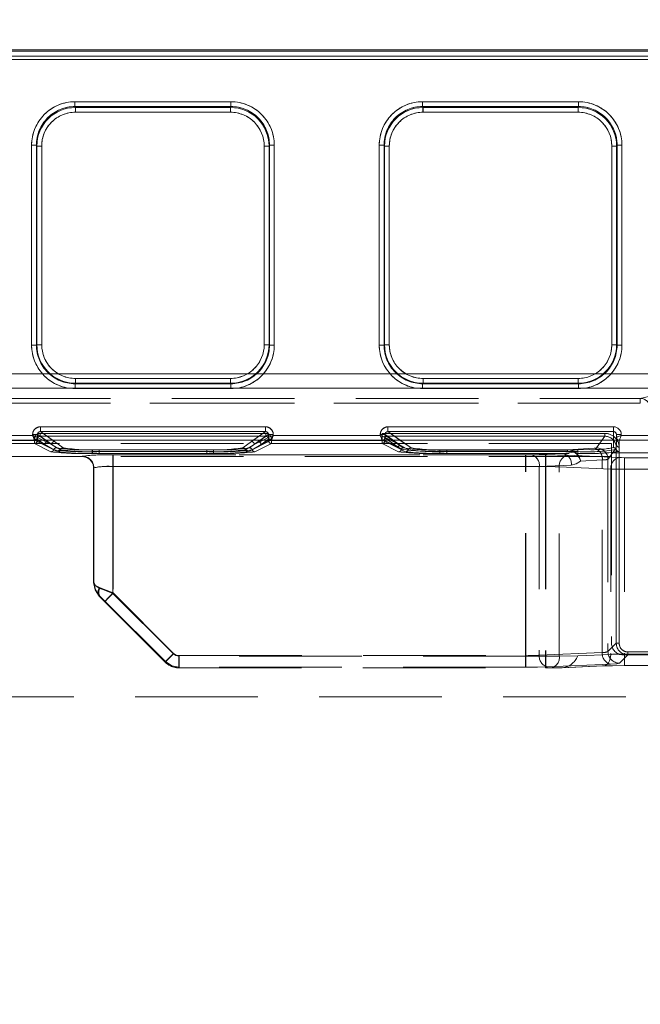
# Model space of a CAD drawing. Units: millimetres. Extents: x -33 to 507, y -3 to 297.
# Drawn here: x 156 to 162, y 243 to 253 of the extents above; entities that cross this region are included whole.
import ezdxf

# ---------------------------------------------------------------- set-up
doc = ezdxf.new("R2010")
doc.units = ezdxf.units.MM
doc.linetypes.add('HIDDEN', pattern=[1.905, 1.27, -0.635])
doc.layers.add('FORMAT', color=7, linetype='Continuous')
doc.styles.add('SLDTEXTSTYLE3', font='TXT', dxfattribs={"width": 0.75})
doc.dimstyles.new('SLDDIMSTYLE0', dxfattribs={"dimtxt": 3, "dimasz": 3, "dimexe": 0, "dimexo": 0.0625, "dimgap": 0.75, "dimtad": 2, "dimlfac": 10, "dimrnd": 1e-09, "dimzin": 12, "dimdsep": 46, "dimtxsty": 'SLDTEXTSTYLE3', "dimsah": 1, "dimcen": 0.09, "dimadec": 0, "dimazin": 3, "dimtfac": 1, "dimtofl": 0, "dimtmove": 0, "dimatfit": 3, "dimfxl": 0, "dimfrac": 2, "dimtolj": 1, "dimtzin": 12, "dimarcsym": 0})
doc.dimstyles.new('SLDDIMSTYLE1', dxfattribs={"dimtxt": 3, "dimasz": 3, "dimexe": 0, "dimexo": 0.0625, "dimgap": 0.75, "dimtad": 2, "dimlfac": 10, "dimrnd": 1e-09, "dimzin": 12, "dimdsep": 46, "dimtxsty": 'SLDTEXTSTYLE3', "dimsah": 1, "dimcen": 0.09, "dimadec": 0, "dimazin": 3, "dimtfac": 1, "dimtmove": 0, "dimatfit": 0, "dimfxl": 0, "dimfrac": 2, "dimtolj": 1, "dimtzin": 12, "dimarcsym": 0})

# ---------------------------------------------------------------- blocks, each defined once
blk = doc.blocks.new('_D')
at = {"layer": 'FORMAT'}
for p, q in [((153.404, 248.784), (153.404, 261.123)), ((253.404, 245.494), (253.404, 261.123)), ((153.404, 260.123), (253.404, 260.123))]:
    blk.add_line(p, q, dxfattribs=at)
for points in [[(153.404, 260.123), (156.404, 259.373), (156.404, 260.873)], [(253.404, 260.123), (250.404, 260.873), (250.404, 259.373)]]:
    blk.add_solid(points, dxfattribs=at)
at = {"layer": 'FORMAT', "insert": (198.764, 263.99, 0.01), "char_height": 3, "attachment_point": 1, "style": 'SLDTEXTSTYLE3'}
blk.add_mtext('1000', dxfattribs=at)
blk = doc.blocks.new('_D_1')
at = {"layer": 'FORMAT'}
for p, q in [((152.404, 219.325), (152.404, 261.123)), ((153.404, 248.784), (153.404, 261.123)), ((152.404, 260.123), (142.997, 260.123)), ((152.404, 260.123), (153.404, 260.123)), ((153.404, 260.123), (158.404, 260.123))]:
    blk.add_line(p, q, dxfattribs=at)
for points in [[(152.404, 260.123), (149.404, 260.873), (149.404, 259.373)], [(153.404, 260.123), (156.404, 259.373), (156.404, 260.873)]]:
    blk.add_solid(points, dxfattribs=at)
at = {"layer": 'FORMAT', "insert": (142.997, 263.99, 0.01), "char_height": 3, "attachment_point": 1, "style": 'SLDTEXTSTYLE3'}
blk.add_mtext('10', dxfattribs=at)

msp = doc.modelspace()

# ---------------------------------------------------------------- linework, layer by layer
at = {"color": 7, "linetype": 'Continuous', "lineweight": 15}
for p, q in [((153.4542, 252.8253), (203.3542, 252.8253)), ((153.4542, 252.8109), (203.3542, 252.8109)), ((203.3542, 252.7609), (153.4542, 252.7609)), ((156.2606, 252.2883), (157.8764, 252.2883)), ((156.2606, 252.2883), (156.2606, 252.2385)), ((156.2606, 252.2385), (157.8764, 252.2385)), ((156.2606, 252.2385), (156.2653, 252.229)), ((156.2653, 252.229), (157.8716, 252.229)), ((156.2653, 252.1792), (156.2653, 252.229)), ((157.8716, 252.229), (157.8764, 252.2385)), ((157.8716, 252.1792), (157.8716, 252.229)), ((157.8764, 252.2883), (157.8764, 252.2385)), ((159.8606, 252.2883), (161.4764, 252.2883)), ((159.8606, 252.2883), (159.8606, 252.2385)), ((159.8606, 252.2385), (161.4764, 252.2385)), ((159.8606, 252.2385), (159.8653, 252.229)), ((159.8653, 252.229), (161.4716, 252.229)), ((159.8653, 252.1792), (159.8653, 252.229)), ((161.4716, 252.229), (161.4764, 252.2385)), ((161.4716, 252.229), (161.4716, 252.1792)), ((161.4764, 252.2385), (161.4764, 252.2883)), ((157.8716, 252.1792), (156.2653, 252.1792)), ((161.4716, 252.1792), (159.8653, 252.1792)), ((155.8119, 249.7672), (155.8119, 251.8383)), ((155.8119, 251.8383), (155.8618, 251.8383)), ((155.8618, 249.7672), (155.8618, 251.8383)), ((155.8664, 251.8292), (155.8618, 251.8383)), ((155.8664, 249.7718), (155.8664, 251.8292)), ((155.9163, 251.8292), (155.8664, 251.8292)), ((155.9163, 251.8292), (155.9163, 249.7718)), ((158.2206, 249.7718), (158.2206, 251.8292)), ((158.2206, 251.8292), (158.2706, 251.8292)), ((158.2751, 251.8383), (158.2706, 251.8292)), ((158.2706, 251.8292), (158.2706, 249.7718)), ((158.2751, 251.8383), (158.2751, 249.7672)), ((158.3251, 251.8383), (158.2751, 251.8383)), ((158.3251, 251.8383), (158.3251, 249.7672)), ((159.4119, 249.7672), (159.4119, 251.8383)), ((159.4119, 251.8383), (159.4618, 251.8383)), ((159.4618, 249.7672), (159.4618, 251.8383)), ((159.4664, 251.8292), (159.4618, 251.8383)), ((159.4664, 249.7718), (159.4664, 251.8292)), ((159.5163, 251.8292), (159.4664, 251.8292)), ((159.5163, 251.8292), (159.5163, 249.7718)), ((161.8206, 249.7718), (161.8206, 251.8292)), ((161.8206, 251.8292), (161.8706, 251.8292)), ((161.8751, 251.8383), (161.8706, 251.8292)), ((161.8706, 251.8292), (161.8706, 249.7718)), ((161.8751, 251.8383), (161.8751, 249.7672)), ((161.9251, 251.8383), (161.8751, 251.8383)), ((161.9251, 251.8383), (161.9251, 249.7672)), ((155.8618, 249.7672), (155.8664, 249.7718)), ((155.9163, 249.7718), (155.8664, 249.7718)), ((158.2706, 249.7718), (158.2206, 249.7718)), ((158.2706, 249.7718), (158.2751, 249.7672)), ((159.4618, 249.7672), (159.4664, 249.7718)), ((159.5163, 249.7718), (159.4664, 249.7718)), ((161.8206, 249.7718), (161.8706, 249.7718)), ((161.8706, 249.7718), (161.8751, 249.7672)), ((155.8119, 249.7672), (155.8618, 249.7672)), ((158.2751, 249.7672), (158.3251, 249.7672)), ((159.4119, 249.7672), (159.4618, 249.7672)), ((161.9251, 249.7672), (161.8751, 249.7672)), ((156.266, 249.3722), (156.2614, 249.3676)), ((156.2614, 249.3177), (156.2614, 249.3676)), ((157.8755, 249.3676), (156.2614, 249.3676)), ((156.266, 249.4221), (156.266, 249.3722)), ((156.266, 249.4221), (157.8709, 249.4221)), ((157.8709, 249.3722), (156.266, 249.3722)), ((157.8709, 249.4221), (157.8709, 249.3722)), ((157.8755, 249.3676), (157.8709, 249.3722)), ((157.8755, 249.3177), (157.8755, 249.3676)), ((159.866, 249.3722), (159.8614, 249.3676)), ((159.8614, 249.3177), (159.8614, 249.3676)), ((161.4755, 249.3676), (159.8614, 249.3676)), ((159.866, 249.4221), (159.866, 249.3722)), ((159.866, 249.4221), (161.4709, 249.4221)), ((161.4709, 249.3722), (159.866, 249.3722)), ((161.4709, 249.4221), (161.4709, 249.3722)), ((161.4755, 249.3676), (161.4709, 249.3722)), ((161.4755, 249.3177), (161.4755, 249.3676)), ((157.8755, 249.3177), (156.2614, 249.3177)), ((161.4755, 249.3177), (159.8614, 249.3177)), ((155.9025, 248.9213), (158.2344, 248.9213)), ((155.9025, 248.9213), (155.9025, 248.8714)), ((155.9025, 248.8714), (158.2344, 248.8714)), ((158.2344, 248.9213), (158.2344, 248.8714)), ((159.5025, 248.9213), (161.8385, 248.9213)), ((159.5025, 248.9213), (159.5025, 248.8714)), ((159.5025, 248.8714), (161.8385, 248.8714)), ((161.8385, 248.9213), (161.8385, 248.8714)), ((253.4042, 248.7843), (153.4042, 248.7843)), ((153.4542, 248.8322), (155.8227, 248.8322)), ((155.8227, 248.8322), (155.8227, 248.8416)), ((155.8227, 248.8416), (155.8725, 248.8416)), ((155.8725, 248.8123), (155.8725, 248.8416)), ((155.8725, 248.8122), (155.8725, 248.8123)), ((158.2645, 248.8123), (158.2644, 248.8122)), ((158.2645, 248.8416), (158.2645, 248.8123)), ((158.3143, 248.8416), (158.2645, 248.8416)), ((158.3143, 248.8416), (158.3143, 248.8322)), ((158.3143, 248.8322), (159.4227, 248.8322)), ((159.4227, 248.8322), (159.4227, 248.8416)), ((159.4227, 248.8416), (159.4725, 248.8416)), ((159.4725, 248.8123), (159.4725, 248.8416)), ((159.4725, 248.8122), (159.4725, 248.8123)), ((161.9185, 248.8412), (161.8685, 248.8412)), ((161.8685, 248.8412), (161.8685, 248.8122)), ((161.8685, 248.8122), (161.8685, 248.8122)), ((161.8685, 248.8122), (161.8685, 248.7843)), ((161.9185, 248.8412), (161.9185, 248.8322)), ((161.9185, 248.8322), (162.7227, 248.8322))]:
    msp.add_line(p, q, dxfattribs=at)
at = {"color": 7, "linetype": 'HIDDEN', "lineweight": 0}
for p, q in [((203.3542, 252.8109), (153.4542, 252.8109)), ((153.4542, 252.7609), (203.3542, 252.7609)), ((203.3542, 252.7271), (153.4542, 252.7271)), ((153.4542, 252.7271), (203.3542, 252.7271)), ((156.2606, 252.2385), (156.2606, 252.2883)), ((157.8764, 252.2883), (156.2606, 252.2883)), ((156.2654, 252.229), (156.2606, 252.2385)), ((157.8764, 252.2385), (156.2606, 252.2385)), ((156.2654, 252.229), (156.2654, 252.1792)), ((156.2654, 252.229), (157.8716, 252.229)), ((157.8716, 252.229), (157.8764, 252.2385)), ((157.8716, 252.1792), (157.8716, 252.229)), ((157.8764, 252.2883), (157.8764, 252.2385)), ((159.8606, 252.2385), (159.8606, 252.2883)), ((161.4764, 252.2883), (159.8606, 252.2883)), ((159.8654, 252.229), (159.8606, 252.2385)), ((161.4764, 252.2385), (159.8606, 252.2385)), ((159.8654, 252.229), (159.8654, 252.1792)), ((159.8654, 252.229), (161.4716, 252.229)), ((161.4716, 252.229), (161.4764, 252.2385)), ((161.4716, 252.1792), (161.4716, 252.229)), ((161.4764, 252.2883), (161.4764, 252.2385)), ((156.2654, 252.1792), (157.8716, 252.1792)), ((159.8654, 252.1792), (161.4716, 252.1792)), ((155.8119, 251.8383), (155.8619, 251.8383)), ((155.8119, 251.8383), (155.8119, 249.7672)), ((155.8664, 251.8292), (155.8619, 251.8383)), ((155.8619, 251.8383), (155.8619, 249.7672)), ((155.9164, 251.8292), (155.8664, 251.8292)), ((155.8664, 249.7718), (155.8664, 251.8292)), ((155.9164, 249.7718), (155.9164, 251.8292)), ((158.2206, 251.8292), (158.2206, 249.7718)), ((158.2706, 251.8292), (158.2206, 251.8292)), ((158.2706, 251.8292), (158.2751, 251.8383)), ((158.2706, 251.8292), (158.2706, 249.7718)), ((158.2751, 249.7672), (158.2751, 251.8383)), ((158.2751, 251.8383), (158.3251, 251.8383)), ((158.3251, 249.7672), (158.3251, 251.8383)), ((159.4119, 251.8383), (159.4619, 251.8383)), ((159.4119, 251.8383), (159.4119, 249.7672)), ((159.4664, 251.8292), (159.4619, 251.8383)), ((159.4619, 251.8383), (159.4619, 249.7672)), ((159.5164, 251.8292), (159.4664, 251.8292)), ((159.4664, 249.7718), (159.4664, 251.8292)), ((159.5164, 249.7718), (159.5164, 251.8292)), ((161.8206, 251.8292), (161.8206, 249.7718)), ((161.8706, 251.8292), (161.8206, 251.8292)), ((161.8751, 251.8383), (161.8706, 251.8292)), ((161.8706, 251.8292), (161.8706, 249.7718)), ((161.8751, 249.7672), (161.8751, 251.8383)), ((161.8751, 251.8383), (161.9251, 251.8383)), ((161.9251, 249.7672), (161.9251, 251.8383)), ((155.8664, 249.7718), (155.8619, 249.7672)), ((155.8664, 249.7718), (155.9164, 249.7718)), ((158.2206, 249.7718), (158.2706, 249.7718)), ((158.2706, 249.7718), (158.2751, 249.7672)), ((159.4664, 249.7718), (159.4619, 249.7672)), ((159.4664, 249.7718), (159.5164, 249.7718)), ((161.8206, 249.7718), (161.8706, 249.7718)), ((161.8706, 249.7718), (161.8751, 249.7672)), ((155.8619, 249.7672), (155.8119, 249.7672)), ((158.3251, 249.7672), (158.2751, 249.7672)), ((159.4619, 249.7672), (159.4119, 249.7672)), ((161.9251, 249.7672), (161.8751, 249.7672)), ((153.4542, 249.4698), (203.3542, 249.4698)), ((203.3542, 249.4698), (153.4542, 249.4698)), ((156.266, 249.3722), (156.2615, 249.3676)), ((156.2615, 249.3676), (157.8755, 249.3676)), ((156.2615, 249.3177), (156.2615, 249.3676)), ((157.871, 249.4221), (156.266, 249.4221)), ((156.266, 249.4221), (156.266, 249.3722)), ((157.871, 249.3722), (156.266, 249.3722)), ((157.871, 249.3722), (157.871, 249.4221)), ((157.8755, 249.3676), (157.871, 249.3722)), ((157.8755, 249.3676), (157.8755, 249.3177)), ((159.866, 249.3722), (159.8615, 249.3676)), ((159.8615, 249.3676), (161.4755, 249.3676)), ((159.8615, 249.3177), (159.8615, 249.3676)), ((161.471, 249.4221), (159.866, 249.4221)), ((159.866, 249.4221), (159.866, 249.3722)), ((161.471, 249.3722), (159.866, 249.3722)), ((161.471, 249.3722), (161.471, 249.4221)), ((161.471, 249.3722), (161.4755, 249.3676)), ((161.4755, 249.3676), (161.4755, 249.3177)), ((203.3542, 249.3224), (153.4542, 249.3224)), ((153.4542, 249.3224), (203.3542, 249.3224)), ((156.2615, 249.3177), (157.8755, 249.3177)), ((159.8615, 249.3177), (161.4755, 249.3177)), ((153.4542, 249.2152), (162.1158, 249.2152)), ((153.4542, 249.2152), (162.1158, 249.2152)), ((162.1158, 249.1652), (153.4542, 249.1652)), ((153.4542, 249.1652), (162.1158, 249.1652)), ((162.1158, 249.2152), (162.2625, 249.2477)), ((162.1158, 249.2152), (162.1158, 249.1652)), ((155.9009, 248.8536), (158.2361, 248.8536)), ((155.9009, 248.8536), (155.9009, 248.8236)), ((155.9009, 248.8536), (155.9009, 248.8236)), ((158.2361, 248.8536), (155.9009, 248.8536)), ((155.9026, 248.8714), (155.9026, 248.9213)), ((158.2344, 248.9213), (155.9026, 248.9213)), ((156.049, 248.769), (155.9026, 248.8714)), ((158.2344, 248.8714), (155.9026, 248.8714)), ((158.2344, 248.8714), (158.088, 248.769)), ((158.2344, 248.9213), (158.2344, 248.8714)), ((158.2361, 248.8236), (158.2361, 248.8536)), ((158.2361, 248.8536), (158.2361, 248.8236)), ((159.441, 248.8536), (161.7475, 248.8536)), ((159.441, 248.7781), (159.441, 248.8536)), ((159.441, 248.8536), (159.441, 248.7781)), ((161.7474, 248.8536), (159.441, 248.8536)), ((159.5026, 248.8714), (159.5026, 248.9213)), ((161.8385, 248.9213), (159.5026, 248.9213)), ((159.7421, 248.7039), (159.5026, 248.8714)), ((161.8385, 248.8714), (159.5026, 248.8714)), ((161.7474, 248.8536), (161.7474, 248.8236)), ((161.7475, 248.8236), (161.7475, 248.8536)), ((161.8385, 248.9213), (161.8385, 248.8714)), ((161.8385, 248.8714), (161.8385, 248.7059)), ((155.8227, 248.8322), (153.4542, 248.8322)), ((153.4542, 248.7822), (155.8427, 248.7822)), ((153.4542, 248.7822), (155.8427, 248.7822)), ((153.4542, 248.7781), (155.841, 248.7781)), ((155.841, 248.7781), (153.4542, 248.7781)), ((155.8227, 248.8416), (155.8725, 248.8416)), ((155.8227, 248.8416), (155.8227, 248.8322)), ((155.841, 248.7781), (155.841, 248.7938)), ((155.8709, 248.7938), (155.841, 248.7938)), ((155.841, 248.7481), (155.841, 248.7781)), ((155.841, 248.7781), (155.8709, 248.7781)), ((155.841, 248.7781), (155.841, 248.7481)), ((155.8709, 248.7781), (155.841, 248.7781)), ((155.8426, 248.7824), (155.8541, 248.7851)), ((155.8514, 248.784), (155.8426, 248.7824)), ((155.8427, 248.7822), (155.8426, 248.7824)), ((155.8427, 248.7822), (156.0824, 248.6626)), ((155.8427, 248.7822), (156.0824, 248.6626)), ((155.8709, 248.7781), (155.8709, 248.7938)), ((155.8709, 248.7938), (155.9491, 248.7391)), ((155.8709, 248.7938), (155.9491, 248.7391)), ((155.8709, 248.7938), (155.8709, 248.7781)), ((155.9491, 248.7391), (155.8709, 248.7781)), ((155.8709, 248.7781), (155.9491, 248.7391)), ((155.8725, 248.8416), (156.0191, 248.7391)), ((155.8725, 248.8123), (155.8725, 248.8416)), ((155.8726, 248.8122), (155.8725, 248.8123)), ((155.8726, 248.8122), (156.0191, 248.7391)), ((155.9009, 248.8236), (158.2361, 248.8236)), ((155.979, 248.769), (155.9009, 248.8236)), ((155.979, 248.769), (155.9009, 248.8236)), ((158.2361, 248.8236), (155.9009, 248.8236)), ((156.0191, 248.7391), (155.9284, 248.7843)), ((155.9544, 248.7843), (156.0191, 248.7391)), ((156.0692, 248.7039), (155.979, 248.769)), ((156.0692, 248.7039), (155.979, 248.769)), ((156.049, 248.769), (156.0271, 248.7843)), ((156.1392, 248.7039), (156.049, 248.769)), ((156.1392, 248.7039), (156.049, 248.769)), ((158.088, 248.769), (157.9978, 248.7039)), ((158.088, 248.769), (157.9978, 248.7039)), ((158.0545, 248.6626), (158.2943, 248.7822)), ((158.0546, 248.6626), (158.2943, 248.7822)), ((158.158, 248.769), (158.0678, 248.7039)), ((158.158, 248.769), (158.0678, 248.7039)), ((158.1099, 248.7843), (158.088, 248.769)), ((158.1179, 248.7391), (158.2645, 248.8416)), ((158.1179, 248.7391), (158.2644, 248.8122)), ((158.1179, 248.7391), (158.1826, 248.7843)), ((158.2085, 248.7843), (158.1179, 248.7391)), ((158.2361, 248.8236), (158.158, 248.769)), ((158.2361, 248.8236), (158.158, 248.769)), ((158.1878, 248.7391), (158.2661, 248.7938)), ((158.1878, 248.7391), (158.2661, 248.7781)), ((158.1879, 248.7391), (158.2661, 248.7938)), ((158.2661, 248.7781), (158.1879, 248.7391)), ((158.2645, 248.8416), (158.3143, 248.8416)), ((158.2645, 248.8416), (158.2645, 248.8123)), ((158.2661, 248.7938), (158.2661, 248.7781)), ((158.296, 248.7938), (158.2661, 248.7938)), ((158.2661, 248.7781), (158.2661, 248.7938)), ((158.2661, 248.7781), (158.296, 248.7781)), ((158.296, 248.7781), (158.2661, 248.7781)), ((158.2868, 248.7838), (158.2944, 248.7824)), ((158.2944, 248.7824), (158.2943, 248.7822)), ((158.2943, 248.7822), (159.4427, 248.7822)), ((158.2943, 248.7822), (159.4427, 248.7822)), ((158.296, 248.7938), (158.296, 248.7781)), ((158.296, 248.7781), (159.441, 248.7781)), ((158.296, 248.7781), (158.296, 248.7481)), ((158.296, 248.7481), (158.296, 248.7781)), ((159.441, 248.7781), (158.296, 248.7781)), ((158.3143, 248.8322), (158.3143, 248.8416)), ((159.4227, 248.8322), (158.3143, 248.8322)), ((159.4227, 248.8416), (159.4227, 248.8322)), ((159.441, 248.7781), (159.4709, 248.7781)), ((159.441, 248.7481), (159.441, 248.7781)), ((159.441, 248.7781), (159.441, 248.7481)), ((159.4709, 248.7781), (159.441, 248.7781)), ((159.4426, 248.7824), (159.4509, 248.7843)), ((159.4427, 248.7822), (159.4426, 248.7824)), ((159.4427, 248.7822), (159.5892, 248.7091)), ((159.4427, 248.7822), (159.5892, 248.7091)), ((159.4709, 248.7781), (159.4709, 248.8057)), ((159.4709, 248.8057), (159.471, 248.8056)), ((159.4709, 248.8057), (159.471, 248.8056)), ((159.4709, 248.8057), (159.4709, 248.7781)), ((159.6089, 248.7092), (159.4709, 248.7781)), ((159.4709, 248.7781), (159.6089, 248.7092)), ((159.471, 248.8056), (159.6089, 248.7092)), ((159.471, 248.8056), (159.6089, 248.7092)), ((159.4725, 248.8416), (159.6191, 248.7391)), ((159.4725, 248.8123), (159.4725, 248.8416)), ((159.4726, 248.8122), (159.4725, 248.8123)), ((159.4726, 248.8122), (159.6191, 248.7391)), ((159.4889, 248.8236), (159.4888, 248.8237)), ((159.4889, 248.8236), (161.7475, 248.8236)), ((159.6268, 248.7272), (159.4889, 248.8236)), ((159.6268, 248.7272), (159.4889, 248.8236)), ((161.7474, 248.8236), (159.4889, 248.8236)), ((159.6191, 248.7391), (159.5284, 248.7843)), ((159.6191, 248.7391), (159.5544, 248.7843)), ((159.7421, 248.7039), (159.6271, 248.7843)), ((161.661, 248.7025), (161.7475, 248.8236)), ((161.7474, 248.8236), (161.661, 248.7025)), ((161.8385, 248.7843), (161.8385, 248.7059)), ((161.8685, 248.7399), (161.8685, 248.8412)), ((161.8685, 248.8412), (161.9185, 248.8412)), ((161.8685, 248.7843), (161.8685, 248.7399)), ((161.8985, 248.7822), (161.8862, 248.785)), ((161.8985, 248.7099), (161.8985, 248.7822)), ((161.8985, 248.7822), (161.8985, 248.7822)), ((161.8985, 248.7822), (162.7427, 248.7822)), ((161.8985, 248.7822), (162.7427, 248.7822)), ((161.8985, 248.7822), (161.8985, 248.7822)), ((161.8985, 248.7099), (161.8985, 248.7822)), ((161.9185, 248.8322), (161.9185, 248.8412)), ((162.7227, 248.8322), (161.9185, 248.8322)), ((161.8172, 248.7494), (153.4042, 248.7494)), ((155.841, 248.7481), (153.4542, 248.7481)), ((155.841, 248.7481), (153.4542, 248.7481)), ((156.0124, 248.6626), (155.841, 248.7481)), ((156.0124, 248.6626), (155.841, 248.7481)), ((156.0408, 248.6833), (155.9491, 248.7391)), ((155.9491, 248.7391), (156.0408, 248.6833)), ((156.0191, 248.7391), (156.1108, 248.6833)), ((156.1108, 248.6833), (156.0191, 248.7391)), ((156.4408, 248.6642), (156.4408, 248.683)), ((157.6961, 248.683), (156.4408, 248.683)), ((156.4408, 248.6642), (156.4408, 248.6455)), ((156.4408, 248.6642), (157.6961, 248.6642)), ((157.6961, 248.683), (156.4409, 248.683)), ((156.4409, 248.6642), (156.4409, 248.683)), ((156.4409, 248.6642), (156.4409, 248.6455)), ((157.6961, 248.6642), (156.4409, 248.6642)), ((157.6261, 248.683), (156.5108, 248.683)), ((156.5108, 248.6642), (156.5108, 248.683)), ((156.5108, 248.6642), (156.5108, 248.6455)), ((157.6261, 248.6642), (156.5108, 248.6642)), ((156.5109, 248.683), (156.5109, 248.6642)), ((157.6262, 248.683), (156.5109, 248.683)), ((156.5109, 248.6455), (156.5109, 248.6642)), ((156.5109, 248.6642), (157.6262, 248.6642)), ((157.6261, 248.6642), (157.6261, 248.683)), ((157.6261, 248.6642), (157.6261, 248.6455)), ((157.6262, 248.6642), (157.6262, 248.683)), ((157.6262, 248.6642), (157.6262, 248.6455)), ((157.6961, 248.683), (157.6961, 248.6642)), ((157.6961, 248.6642), (157.6961, 248.683)), ((157.6961, 248.6455), (157.6961, 248.6642)), ((157.6961, 248.6642), (157.6961, 248.6455)), ((158.0262, 248.6833), (158.1179, 248.7391)), ((158.1179, 248.7391), (158.0262, 248.6833)), ((158.1879, 248.7391), (158.0962, 248.6833)), ((158.0962, 248.6833), (158.1878, 248.7391)), ((158.296, 248.7481), (158.1245, 248.6626)), ((158.296, 248.7481), (158.1246, 248.6626)), ((159.441, 248.7481), (158.296, 248.7481)), ((159.441, 248.7481), (158.296, 248.7481)), ((159.6124, 248.6626), (159.441, 248.7481)), ((159.6124, 248.6626), (159.441, 248.7481)), ((159.5892, 248.7091), (159.6854, 248.6626)), ((159.5892, 248.7091), (159.6854, 248.6626)), ((159.642, 248.6884), (159.6089, 248.7092)), ((159.6089, 248.7092), (159.642, 248.6884)), ((159.7137, 248.6833), (159.6191, 248.7391)), ((159.7137, 248.6833), (159.6191, 248.7391)), ((159.6598, 248.7039), (159.6268, 248.7272)), ((159.6597, 248.7039), (159.6268, 248.7272)), ((160.0408, 248.6686), (160.0408, 248.6825)), ((161.3629, 248.6825), (160.0408, 248.6825)), ((160.0408, 248.6686), (160.0408, 248.6455)), ((160.0408, 248.6686), (161.3629, 248.6686)), ((161.3629, 248.6825), (160.0409, 248.6825)), ((160.0409, 248.6686), (160.0409, 248.6825)), ((160.0409, 248.6686), (160.0409, 248.6455)), ((161.3629, 248.6686), (160.0409, 248.6686)), ((160.1107, 248.6833), (160.1107, 248.6645)), ((161.4685, 248.6833), (160.1107, 248.6833)), ((161.4685, 248.6833), (160.1107, 248.6833)), ((160.1107, 248.6645), (160.1107, 248.6833)), ((160.1107, 248.6457), (160.1107, 248.6645)), ((160.1107, 248.6645), (161.4685, 248.6645)), ((160.1107, 248.6645), (160.1107, 248.6457)), ((161.4685, 248.6645), (160.1107, 248.6645)), ((161.4325, 248.6581), (161.3165, 248.6455)), ((161.4324, 248.6581), (161.3165, 248.6455)), ((161.6377, 248.6993), (161.3629, 248.6825)), ((161.6376, 248.6993), (161.3629, 248.6825)), ((161.3629, 248.6825), (161.3629, 248.6686)), ((161.3629, 248.6825), (161.3629, 248.6686)), ((161.5894, 248.6847), (161.4685, 248.6833)), ((161.4685, 248.6833), (161.4685, 248.6645)), ((161.4685, 248.6645), (161.4685, 248.6833)), ((161.4685, 248.6645), (161.4685, 248.6457)), ((161.4685, 248.6645), (161.4685, 248.6457)), ((161.8673, 248.7037), (161.7809, 248.5827)), ((161.7809, 248.5827), (161.8672, 248.7037)), ((161.8172, 248.6533), (161.8172, 248.7494)), ((166.3197, 248.6533), (161.8172, 248.6533)), ((161.8172, 248.6533), (161.8172, 246.6789)), ((161.8685, 248.7399), (161.867, 248.6851)), ((161.8672, 246.6789), (161.8672, 248.7037)), ((161.8673, 248.7037), (161.8673, 246.6789)), ((161.8956, 248.6642), (161.8985, 248.7099)), ((161.8957, 248.6642), (161.8985, 248.7099)), ((161.8972, 248.7037), (161.8972, 246.6789)), ((161.8972, 246.6789), (161.8972, 248.7037)), ((161.8172, 248.614), (153.4042, 248.614)), ((156.3342, 248.614), (155.1633, 248.614)), ((156.3342, 248.616), (156.3342, 248.614)), ((156.3342, 248.614), (156.3342, 248.616)), ((156.3343, 248.614), (156.3342, 248.614)), ((156.3343, 248.614), (156.3369, 248.6166)), ((156.3369, 248.6166), (156.3343, 248.614)), ((157.6961, 248.6455), (156.4408, 248.6455)), ((157.6961, 248.6455), (156.4409, 248.6455)), ((156.5108, 248.6455), (157.6261, 248.6455)), ((156.5109, 248.6455), (157.6262, 248.6455)), ((156.6542, 248.63), (156.6542, 248.5101)), ((161.1357, 248.63), (156.6542, 248.63)), ((161.1356, 248.63), (156.6542, 248.63)), ((156.6542, 248.63), (156.6542, 248.5101)), ((156.6566, 248.63), (160.9286, 248.63)), ((156.6566, 248.5101), (156.6566, 248.63)), ((156.6566, 248.63), (156.6566, 248.5101)), ((156.6566, 248.63), (160.9285, 248.63)), ((161.3165, 248.6455), (160.0408, 248.6455)), ((161.3165, 248.6455), (160.0409, 248.6455)), ((160.1107, 248.6457), (161.4685, 248.6457)), ((160.1107, 248.6457), (161.4685, 248.6457)), ((160.9285, 248.5101), (160.9285, 248.63)), ((160.9286, 248.63), (160.9286, 248.5101)), ((160.9851, 248.631), (161.3165, 248.6455)), ((160.9851, 248.631), (161.3165, 248.6455)), ((161.1356, 248.63), (161.1356, 248.5101)), ((161.1357, 248.5101), (161.1357, 248.63)), ((161.8948, 248.6026), (161.3619, 248.6259)), ((161.8947, 248.6026), (161.3619, 248.6259)), ((161.7225, 248.5795), (161.497, 248.5657)), ((161.7225, 248.5795), (161.4971, 248.5657)), ((161.7225, 246.5833), (161.7225, 248.5795)), ((161.7225, 246.5833), (161.7225, 248.5795)), ((161.7809, 248.5827), (161.7809, 246.5926)), ((161.7809, 248.5827), (161.7809, 246.5926)), ((161.9513, 248.6016), (161.9513, 248.4817)), ((162.2435, 248.6016), (161.9513, 248.6016)), ((162.2435, 248.6016), (161.9513, 248.6016)), ((161.9513, 248.4817), (161.9513, 248.6016)), ((156.4568, 248.4967), (156.4542, 248.4942)), ((156.4542, 248.4942), (156.4567, 248.4967)), ((156.4542, 248.4939), (156.4542, 248.4961)), ((156.4542, 248.4961), (156.4542, 247.3078)), ((156.4542, 248.4942), (156.4542, 248.4939)), ((156.4542, 248.4942), (156.4542, 248.4939)), ((156.4542, 247.3078), (156.4542, 248.4939)), ((156.4567, 247.3088), (156.4567, 248.4967)), ((156.4568, 248.4967), (156.4568, 247.3088)), ((156.6542, 248.5101), (156.6542, 247.1947)), ((156.6542, 248.5101), (161.1357, 248.5101)), ((161.1356, 248.5101), (156.6542, 248.5101)), ((156.6542, 247.1947), (156.6542, 248.5101)), ((160.9286, 248.5101), (156.6566, 248.5101)), ((156.6566, 248.5101), (156.6566, 247.2005)), ((156.6566, 248.5101), (156.6566, 247.2005)), ((156.6566, 248.5101), (160.9285, 248.5101)), ((160.9285, 246.5508), (160.9285, 248.5101)), ((160.9286, 246.5508), (160.9286, 248.5101)), ((161.0699, 248.5111), (161.4013, 248.5256)), ((161.0699, 248.5111), (161.0699, 246.5548)), ((161.4013, 248.5256), (161.07, 248.5111)), ((161.07, 248.5111), (161.07, 246.5548)), ((161.1356, 248.5101), (161.1356, 246.545)), ((161.1357, 248.5101), (161.1357, 246.545)), ((161.8099, 248.4827), (161.277, 248.506)), ((161.277, 246.545), (161.277, 248.506)), ((161.2771, 248.506), (161.8099, 248.4827)), ((161.2771, 246.545), (161.2771, 248.506)), ((161.8099, 248.4827), (161.8099, 246.5637)), ((161.8099, 248.4827), (161.8099, 246.5637)), ((161.9513, 248.4817), (162.2435, 248.4817)), ((161.9513, 248.4817), (161.9513, 246.5678)), ((162.2435, 248.4817), (161.9513, 248.4817)), ((161.9513, 248.4817), (161.9513, 246.5678)), ((156.4542, 247.3077), (156.4568, 247.3088)), ((156.4542, 247.3077), (156.4567, 247.3088)), ((156.5177, 247.1685), (156.5127, 247.1664)), ((157.2805, 246.5684), (156.6542, 247.1947)), ((157.2805, 246.5684), (156.6542, 247.1947)), ((156.6566, 247.2005), (157.2829, 246.5742)), ((156.6566, 247.2005), (157.2829, 246.5742)), ((156.5693, 247.1098), (157.1956, 246.4835)), ((156.5718, 247.1157), (157.1981, 246.4894)), ((157.1981, 246.4894), (156.5718, 247.1157)), ((161.7809, 246.5926), (161.8673, 246.6789)), ((161.7809, 246.5926), (161.8672, 246.6789)), ((161.8672, 246.6789), (161.8972, 246.6789)), ((161.8673, 246.6789), (161.8972, 246.6789)), ((161.1356, 246.545), (157.337, 246.545)), ((157.337, 246.545), (157.337, 246.425)), ((161.1357, 246.545), (157.3371, 246.545)), ((157.3371, 246.425), (157.3371, 246.545)), ((157.3394, 246.5508), (160.9286, 246.5508)), ((157.3394, 246.5508), (157.3394, 246.4309)), ((157.3394, 246.4309), (157.3394, 246.5508)), ((157.3394, 246.5508), (160.9285, 246.5508)), ((160.9285, 246.5508), (160.9285, 246.4309)), ((160.9286, 246.4309), (160.9286, 246.5508)), ((161.0699, 246.5548), (161.7225, 246.5833)), ((161.07, 246.5548), (161.7225, 246.5833)), ((161.1356, 246.545), (161.277, 246.545)), ((161.1356, 246.425), (161.1356, 246.545)), ((161.1357, 246.545), (161.2771, 246.545)), ((161.1357, 246.545), (161.1357, 246.425)), ((161.4684, 246.5488), (161.277, 246.545)), ((161.4685, 246.5488), (161.2771, 246.545)), ((161.8099, 246.5637), (161.4685, 246.5488)), ((161.8099, 246.5637), (161.4685, 246.5488)), ((161.9871, 246.5591), (161.9008, 246.4727)), ((161.9871, 246.5591), (161.9008, 246.4727)), ((161.9371, 246.5591), (166.1998, 246.5591)), ((161.9513, 246.5678), (162.2435, 246.5678)), ((161.9513, 246.4479), (161.9513, 246.5678)), ((161.9513, 246.5678), (161.9513, 246.4479)), ((161.9513, 246.5678), (162.2435, 246.5678)), ((161.9871, 246.589), (166.2499, 246.589)), ((161.9871, 246.589), (161.9871, 246.5591)), ((161.9871, 246.589), (161.9871, 246.5591)), ((166.2498, 246.589), (161.9871, 246.589)), ((157.2016, 246.4778), (157.1956, 246.4835)), ((157.1957, 246.4835), (157.1981, 246.4894)), ((157.1957, 246.4835), (157.1981, 246.4894)), ((157.3394, 246.4309), (157.3369, 246.425)), ((157.3394, 246.4309), (157.337, 246.425)), ((157.337, 246.425), (161.1356, 246.425)), ((160.9286, 246.4309), (157.3394, 246.4309)), ((160.9285, 246.4309), (157.3394, 246.4309)), ((161.1356, 246.425), (161.1922, 246.425)), ((161.8074, 246.4634), (161.1548, 246.435)), ((161.8073, 246.4634), (161.1548, 246.435)), ((161.1922, 246.425), (161.2935, 246.425)), ((161.2097, 246.425), (161.2935, 246.425)), ((161.2935, 246.425), (161.725, 246.4438)), ((161.2936, 246.425), (161.3022, 246.4253)), ((161.3022, 246.4251), (161.7359, 246.444)), ((161.7359, 246.444), (161.736, 246.444)), ((161.9513, 246.4479), (162.2435, 246.4479)), ((253.4042, 246.1252), (153.4042, 246.1252))]:
    msp.add_line(p, q, dxfattribs=at)
at = {"color": 8, "linetype": 'Continuous', "lineweight": 15}
for p, q in [((156.0271, 248.7843), (155.9025, 248.8714)), ((158.2344, 248.8714), (158.1099, 248.7843)), ((159.6271, 248.7843), (159.5025, 248.8714)), ((161.8385, 248.8714), (161.8385, 248.7843)), ((155.8725, 248.8416), (155.9544, 248.7843)), ((155.9284, 248.7843), (155.8725, 248.8122)), ((158.1826, 248.7843), (158.2645, 248.8416)), ((158.2644, 248.8122), (158.2085, 248.7843)), ((159.5544, 248.7843), (159.4725, 248.8416)), ((159.5284, 248.7843), (159.4725, 248.8122))]:
    msp.add_line(p, q, dxfattribs=at)
at = {"color": 7, "linetype": 'HIDDEN', "lineweight": 0, "flags": 128}
for points in [[(159.4888, 248.8237), (159.4873, 248.8246), (159.4842, 248.8265), (159.4734, 248.8333), (159.4578, 248.8431), (159.441, 248.8536)], [(155.8227, 248.8322), (155.8272, 248.8208), (155.831, 248.8113), (155.8362, 248.7984), (155.8407, 248.7871), (155.8426, 248.7824)], [(158.3143, 248.8322), (158.3029, 248.8277), (158.2935, 248.8239), (158.2805, 248.8187), (158.2692, 248.8142), (158.2645, 248.8123)], [(159.4227, 248.8322), (159.4272, 248.8208), (159.431, 248.8113), (159.4362, 248.7984), (159.4407, 248.7871), (159.4426, 248.7824)], [(161.9185, 248.8322), (161.9068, 248.8275), (161.8971, 248.8237), (161.8839, 248.8184), (161.8775, 248.8158), (161.8727, 248.8139), (161.8686, 248.8122)], [(161.8985, 248.7822), (161.9002, 248.7864), (161.9021, 248.7911), (161.9047, 248.7976), (161.91, 248.8108), (161.9139, 248.8205), (161.9185, 248.8322)], [(161.4325, 248.6581), (161.3994, 248.6663), (161.3629, 248.6686)], [(161.3629, 248.6686), (161.3993, 248.6663), (161.4324, 248.6581)], [(161.4324, 248.6581), (161.436, 248.6609), (161.4393, 248.6624)], [(161.661, 248.7025), (161.6543, 248.7007), (161.6376, 248.6993)], [(161.661, 248.7025), (161.6543, 248.7007), (161.6377, 248.6993)], [(156.3947, 248.5971), (156.3801, 248.6069), (156.3342, 248.616)], [(160.9851, 248.631), (160.9591, 248.6302), (160.9285, 248.63)], [(160.9851, 248.631), (160.9592, 248.6302), (160.9286, 248.63)], [(161.3619, 248.6259), (161.2581, 248.6289), (161.1356, 248.63)], [(161.3619, 248.6259), (161.2581, 248.6289), (161.1357, 248.63)], [(161.4013, 248.5256), (161.4528, 248.5371), (161.4971, 248.5657)], [(161.4013, 248.5256), (161.4527, 248.5371), (161.497, 248.5657)], [(161.8947, 248.6026), (161.9207, 248.6019), (161.9513, 248.6016)], [(161.8948, 248.6026), (161.9207, 248.6019), (161.9513, 248.6016)], [(156.5128, 247.2512), (156.4694, 247.2772), (156.4542, 247.3078)], [(156.4542, 247.3078), (156.4694, 247.2772), (156.5128, 247.2512)], [(156.4542, 247.3078), (156.4694, 247.2313), (156.5128, 247.1664)], [(156.4542, 247.3077), (156.4694, 247.2313), (156.5127, 247.1664)], [(156.5213, 247.2533), (156.4753, 247.2788), (156.4567, 247.3088)], [(156.5177, 247.1685), (156.4733, 247.2329), (156.4567, 247.3088)], [(156.6542, 247.1947), (156.5777, 247.2253), (156.5128, 247.2512)], [(156.5128, 247.2512), (156.5776, 247.2253), (156.6542, 247.1947)], [(156.5213, 247.2533), (156.584, 247.2292), (156.6566, 247.2005)], [(156.5214, 247.2533), (156.584, 247.2292), (156.6566, 247.2005)], [(156.5128, 247.1664), (156.5387, 247.1404), (156.5693, 247.1098)], [(156.5718, 247.1157), (156.5428, 247.1444), (156.5177, 247.1685)], [(156.5718, 247.1157), (156.5428, 247.1444), (156.5177, 247.1685)], [(156.5693, 247.1098), (156.5758, 247.1163), (156.5942, 247.1347), (156.6217, 247.1622), (156.6542, 247.1947)], [(156.5694, 247.1098), (156.5758, 247.1163), (156.5942, 247.1347), (156.6217, 247.1622), (156.6542, 247.1947)], [(156.6566, 247.2005), (156.625, 247.1689), (156.5979, 247.1418), (156.5793, 247.1232), (156.5718, 247.1157)], [(156.5718, 247.1157), (156.5793, 247.1232), (156.5979, 247.1418), (156.6249, 247.1689), (156.6566, 247.2005)], [(157.2805, 246.5684), (157.2639, 246.5518), (157.248, 246.5359), (157.2334, 246.5213), (157.2205, 246.5084), (157.2099, 246.4978), (157.2021, 246.49), (157.1973, 246.4852), (157.1956, 246.4835)], [(157.1956, 246.4835), (157.1972, 246.4852), (157.2021, 246.49), (157.2099, 246.4978), (157.2205, 246.5084), (157.2333, 246.5213), (157.248, 246.5359), (157.2639, 246.5518), (157.2805, 246.5684)], [(157.1981, 246.4894), (157.2056, 246.4969), (157.2242, 246.5155), (157.2513, 246.5425), (157.2829, 246.5742)], [(157.2829, 246.5742), (157.2513, 246.5425), (157.2242, 246.5155), (157.2056, 246.4969), (157.1981, 246.4894)], [(157.2805, 246.5684), (157.3064, 246.5511), (157.3371, 246.545)], [(157.337, 246.545), (157.3064, 246.5511), (157.2805, 246.5684)], [(157.2829, 246.5742), (157.3088, 246.5568), (157.3394, 246.5508)], [(157.2829, 246.5742), (157.3088, 246.5568), (157.3394, 246.5508)], [(161.725, 246.4438), (161.7419, 246.4455), (161.7581, 246.4518), (161.773, 246.4627), (161.786, 246.4776), (161.7965, 246.4959), (161.8042, 246.5169), (161.8087, 246.5398), (161.8099, 246.5637)], [(161.8099, 246.5637), (161.8088, 246.5398), (161.8042, 246.5169), (161.7966, 246.4959), (161.786, 246.4776), (161.7731, 246.4627), (161.7582, 246.4518), (161.742, 246.4455), (161.7251, 246.4438)], [(157.3394, 246.4309), (157.263, 246.4461), (157.1981, 246.4894)], [(157.1981, 246.4894), (157.2629, 246.4461), (157.3394, 246.4309)], [(161.1548, 246.435), (161.051, 246.4319), (160.9285, 246.4309)], [(161.1548, 246.435), (161.051, 246.4319), (160.9286, 246.4309)], [(161.725, 246.4438), (161.8289, 246.4468), (161.9513, 246.4479)], [(161.9008, 246.4727), (161.874, 246.4677), (161.8073, 246.4634)], [(161.9008, 246.4727), (161.874, 246.4677), (161.8074, 246.4634)]]:
    msp.add_lwpolyline(points, dxfattribs=at)
at = {"color": 7, "linetype": 'Continuous', "lineweight": 15, "flags": 128}
for points in [[(155.8227, 248.8322), (155.8341, 248.8277), (155.8435, 248.8239), (155.8564, 248.8187), (155.8677, 248.8142), (155.8725, 248.8123)], [(158.3143, 248.8322), (158.3098, 248.8208), (158.306, 248.8113), (158.3008, 248.7984), (158.2963, 248.7871), (158.2944, 248.7824)], [(159.4227, 248.8322), (159.4341, 248.8277), (159.4435, 248.8239), (159.4564, 248.8187), (159.4677, 248.8142), (159.4725, 248.8123)], [(161.8685, 248.8122), (161.8727, 248.8139), (161.8774, 248.8158), (161.8839, 248.8184), (161.897, 248.8237), (161.9067, 248.8275), (161.9185, 248.8322)], [(161.9185, 248.8322), (161.9138, 248.8205), (161.91, 248.8108), (161.9046, 248.7976), (161.9021, 248.7911), (161.9002, 248.7864), (161.8985, 248.7822)]]:
    msp.add_lwpolyline(points, dxfattribs=at)
at = {"color": 7, "linetype": 'Continuous', "lineweight": 15}
for centre, radius, start, end in [((156.2609, 251.8393), 0.4491, 90.04558, 180.11839), ((156.2609, 251.8395), 0.3991, 90.0428, 180.16243), ((156.2659, 251.8295), 0.3995, 90.08266, 180.03976), ((157.8711, 251.8296), 0.3994, 359.94667, 89.93007), ((157.876, 251.8393), 0.4491, 359.88161, 89.95442), ((157.8759, 251.8393), 0.3992, 359.86008, 89.93469), ((159.8609, 251.8393), 0.4491, 90.04558, 180.11839), ((159.8609, 251.8395), 0.3991, 90.0428, 180.16243), ((159.8659, 251.8295), 0.3995, 90.08351, 180.03976), ((161.4711, 251.8296), 0.3994, 359.94667, 89.93092), ((161.476, 251.8393), 0.4491, 359.88161, 89.95442), ((161.4759, 251.8393), 0.3992, 359.86043, 89.93434), ((156.2656, 251.8299), 0.3493, 90.04538, 180.11826), ((157.8713, 251.8299), 0.3493, 359.88032, 89.95506), ((159.8656, 251.8299), 0.3493, 90.04534, 180.11927), ((161.4713, 251.8299), 0.3493, 359.88174, 89.95462), ((156.266, 249.7718), 0.3996, 180.00384, 269.99616), ((156.2659, 249.7717), 0.3496, 179.98216, 270.01747), ((157.8709, 249.7718), 0.3996, 270.00369, 359.99631), ((157.8711, 249.7717), 0.3495, 269.98055, 0.01981), ((159.866, 249.7718), 0.3996, 180.00352, 269.99648), ((159.8659, 249.7717), 0.3495, 179.98019, 270.01945), ((161.4709, 249.7718), 0.3996, 270.00369, 359.99631), ((161.4711, 249.7717), 0.3496, 269.98197, 0.01839), ((156.2613, 249.7671), 0.4494, 179.98167, 270.01863), ((156.2612, 249.767), 0.3994, 179.96865, 270.03138), ((157.8756, 249.7671), 0.4494, 269.98105, 0.01864), ((157.8757, 249.767), 0.3994, 269.96852, 0.03146), ((159.8613, 249.7671), 0.4494, 179.98136, 270.01895), ((159.8612, 249.767), 0.3994, 179.96833, 270.0317), ((161.4756, 249.7671), 0.4494, 269.98105, 0.01864), ((161.4757, 249.767), 0.3994, 269.96852, 0.03146), ((155.9024, 248.8416), 0.0797, 89.89309, 179.99698), ((155.9021, 248.8418), 0.0296, 89.08149, 180.43166), ((158.2346, 248.8416), 0.0797, 0.00059, 90.10934), ((158.2349, 248.8418), 0.0296, 359.50416, 90.9827), ((159.5024, 248.8416), 0.0797, 89.89066, 179.99941), ((159.5021, 248.8418), 0.0296, 89.08149, 180.43166), ((161.8384, 248.8412), 0.0801, 359.94398, 89.94993), ((161.8383, 248.8413), 0.0301, 359.77581, 89.76076), ((162.275, 251.3837), 6.9385, 201.57593, 202.01891), ((155.8425, 248.8123), 0.0301, 270.33108, 359.83295), ((155.8452, 248.8109), 0.0273, 289.1284, 2.90999), ((158.2945, 248.8123), 0.0301, 180.17183, 269.66414), ((160.5564, 243.1553), 6.1036, 111.55133, 112.05489), ((158.2926, 248.8113), 0.0281, 177.98436, 258.11013), ((165.0805, 251.066), 6.0828, 201.54477, 202.05007), ((159.4425, 248.8123), 0.0301, 270.33586, 359.82817), ((159.445, 248.8112), 0.0275, 282.41559, 2.27642), ((161.8959, 248.8107), 0.0275, 176.8211, 249.26182), ((161.8985, 248.8122), 0.03, 180.04687, 270.01719)]:
    msp.add_arc(centre, radius, start, end, dxfattribs=at)
at = {"color": 7, "linetype": 'HIDDEN', "lineweight": 0}
for centre, radius, start, end in [((156.261, 251.8393), 0.4491, 90.04558, 180.11839), ((156.2609, 251.8395), 0.3991, 90.04255, 180.16267), ((156.2659, 251.8296), 0.3994, 90.06989, 180.05338), ((157.8711, 251.8295), 0.3995, 359.9602, 89.91739), ((157.876, 251.8393), 0.4491, 359.88161, 89.95442), ((157.8759, 251.8393), 0.3992, 359.86036, 89.93441), ((159.861, 251.8393), 0.4491, 90.04479, 180.11918), ((159.8609, 251.8395), 0.3991, 90.04401, 180.16036), ((159.8659, 251.8296), 0.3994, 90.06953, 180.05374), ((161.4711, 251.8295), 0.3995, 359.96167, 89.91592), ((161.476, 251.8393), 0.4491, 359.88235, 89.95444), ((161.4759, 251.8393), 0.3992, 359.86072, 89.93491), ((156.2656, 251.8299), 0.3493, 90.04494, 180.11968), ((157.8714, 251.8299), 0.3493, 359.88174, 89.95462), ((159.8657, 251.8299), 0.3493, 90.04594, 180.1177), ((161.4714, 251.8299), 0.3493, 359.88174, 89.95462), ((156.2661, 249.7718), 0.3996, 180.00367, 269.99633), ((156.2659, 249.7717), 0.3495, 179.98019, 270.01945), ((157.8711, 249.7717), 0.3496, 269.98253, 0.01784), ((157.8709, 249.7718), 0.3996, 270.00388, 359.99612), ((159.8661, 249.7718), 0.3996, 180.00335, 269.99665), ((159.8659, 249.7717), 0.3496, 179.98216, 270.01845), ((161.4711, 249.7717), 0.3496, 269.98253, 0.01784), ((161.4709, 249.7718), 0.3996, 270.00388, 359.99612), ((156.2613, 249.7671), 0.4494, 179.98136, 270.01895), ((156.2613, 249.767), 0.3994, 179.96852, 270.0315), ((157.8757, 249.767), 0.3994, 269.96866, 0.03131), ((157.8757, 249.7671), 0.4494, 269.98137, 0.01833), ((159.8613, 249.7671), 0.4494, 179.98136, 270.01819), ((159.8613, 249.767), 0.3994, 179.96933, 270.0307), ((161.4757, 249.767), 0.3994, 269.96915, 0.03083), ((161.4757, 249.7671), 0.4494, 269.98216, 0.01754), ((162.1157, 249.1162), 0.099, 0.04163, 89.95794), ((155.9024, 248.8416), 0.0797, 89.89066, 179.99941), ((155.9008, 248.7938), 0.0598, 89.89288, 179.9955), ((155.9008, 248.7938), 0.0598, 89.89546, 179.98721), ((155.9021, 248.8418), 0.0296, 89.0173, 180.49584), ((158.2346, 248.8416), 0.0797, 0.00302, 90.10691), ((158.2349, 248.8418), 0.0296, 359.56834, 90.91851), ((158.2362, 248.7938), 0.0598, 0.01279, 90.10454), ((158.2362, 248.7938), 0.0598, 0.00685, 90.10477), ((159.5024, 248.8416), 0.0797, 89.89058, 179.99521), ((159.5021, 248.8418), 0.0296, 89.0173, 180.49584), ((161.7474, 248.7038), 0.1498, 359.95112, 89.99716), ((161.7475, 248.7038), 0.1497, 359.94651, 89.99949), ((161.8384, 248.8412), 0.0801, 359.94842, 89.94549), ((161.8384, 248.8413), 0.0301, 359.77734, 89.75922), ((153.5806, 243.1553), 6.1036, 67.94511, 68.44867), ((155.8408, 248.7782), 0.0301, 270.33067, 359.83336), ((155.8408, 248.7782), 0.0301, 270.34197, 359.81064), ((155.9006, 248.7939), 0.0297, 89.41534, 180.25026), ((155.9006, 248.7939), 0.0297, 89.40687, 180.25873), ((155.9792, 248.7389), 0.0301, 90.40623, 179.70508), ((155.9792, 248.7389), 0.0301, 90.40623, 179.70508), ((156.0492, 248.7389), 0.0301, 90.41103, 179.70028), ((156.0492, 248.7389), 0.0301, 90.42252, 179.68879), ((158.0878, 248.7389), 0.0301, 0.31121, 89.57748), ((158.0877, 248.7389), 0.0301, 0.29972, 89.58897), ((158.1578, 248.7389), 0.0301, 0.29492, 89.59377), ((158.1577, 248.7389), 0.0301, 0.29492, 89.59377), ((158.2364, 248.7939), 0.0297, 359.74127, 90.59313), ((158.2364, 248.7939), 0.0297, 359.74974, 90.58466), ((158.2962, 248.7782), 0.0301, 180.18936, 269.65803), ((158.2961, 248.7782), 0.0301, 180.16664, 269.66933), ((151.862, 251.3837), 6.9385, 337.98109, 338.42407), ((159.4408, 248.7782), 0.0301, 270.33546, 359.82857), ((159.4408, 248.7782), 0.0301, 270.33067, 359.83336), ((158.5091, 248.2152), 1.1286, 31.55058, 32.4719), ((159.489, 248.8055), 0.0181, 90.63673, 179.37041), ((159.4891, 248.8055), 0.0181, 90.41302, 179.68686), ((160.1556, 249.9073), 1.2723, 237.57712, 238.39416), ((161.7475, 248.7039), 0.1197, 359.88875, 90.03164), ((161.7475, 248.7039), 0.1197, 359.8907, 90.02969), ((156.0123, 248.6926), 0.03, 270.31674, 341.82349), ((156.0122, 248.6926), 0.03, 270.31674, 341.82349), ((156.346, 251.6387), 2.9948, 263.60564, 271.81553), ((156.3459, 251.6387), 2.9948, 263.60564, 271.81553), ((156.0694, 248.6738), 0.0301, 90.4002, 161.66725), ((156.0694, 248.6738), 0.0301, 90.42554, 161.64191), ((156.3521, 251.0129), 2.3503, 262.38832, 272.16323), ((156.3581, 250.5222), 1.8411, 260.97265, 272.5772), ((156.358, 250.5222), 1.8411, 260.97265, 272.5772), ((156.0822, 248.6926), 0.03, 270.31012, 341.81865), ((156.416, 251.6388), 2.9949, 263.60579, 271.81544), ((156.4159, 251.6388), 2.9949, 263.60579, 271.81544), ((156.1394, 248.6738), 0.0301, 90.41993, 161.63607), ((156.1394, 248.6738), 0.0301, 90.3996, 161.66785), ((156.4222, 251.0135), 2.351, 262.38964, 272.162), ((156.4221, 251.0134), 2.3509, 262.38945, 272.16211), ((156.4281, 250.5225), 1.8414, 260.97376, 272.57609), ((156.428, 250.5225), 1.8414, 260.97376, 272.57609), ((157.7089, 250.5221), 1.841, 267.42249, 279.02766), ((157.7148, 251.0129), 2.3503, 267.8367, 277.61166), ((157.721, 251.6388), 2.9949, 268.18456, 276.39421), ((157.709, 250.5221), 1.841, 267.42249, 279.02766), ((157.7149, 251.0127), 2.3502, 267.83642, 277.61202), ((157.721, 251.6388), 2.9949, 268.18456, 276.39421), ((157.779, 250.5208), 1.8397, 267.41823, 279.03182), ((157.779, 250.5208), 1.8397, 267.41832, 279.03184), ((157.785, 251.0111), 2.3485, 267.83288, 277.61549), ((157.7849, 251.011), 2.3484, 267.83284, 277.6156), ((157.791, 251.6387), 2.9948, 268.18442, 276.39435), ((157.791, 251.6387), 2.9948, 268.18447, 276.39436), ((157.9976, 248.6738), 0.0301, 18.33215, 89.6004), ((157.9976, 248.6738), 0.0301, 18.36926, 89.57474), ((158.0547, 248.6926), 0.03, 198.18135, 269.68988), ((158.0547, 248.6926), 0.03, 198.16373, 269.69604), ((158.0676, 248.6738), 0.0301, 18.35751, 89.57504), ((158.0676, 248.6738), 0.0301, 18.33215, 89.6004), ((158.1247, 248.6926), 0.03, 198.17651, 269.68326), ((158.1247, 248.6926), 0.03, 198.17651, 269.68326), ((159.5891, 248.7392), 0.0301, 270.33546, 359.82857), ((159.589, 248.7392), 0.0301, 270.33067, 359.83336), ((159.627, 248.7092), 0.0181, 90.39299, 179.72594), ((159.6269, 248.7091), 0.0181, 90.41185, 179.70707), ((159.6123, 248.6926), 0.0301, 270.32244, 351.871), ((159.6122, 248.6926), 0.0301, 270.33394, 351.87093), ((159.946, 251.6388), 2.9949, 263.60579, 271.81544), ((159.9459, 251.6387), 2.9948, 263.60564, 271.81553), ((159.6599, 248.6858), 0.0181, 90.43905, 171.68989), ((159.6599, 248.6858), 0.0181, 90.48332, 171.64563), ((159.9525, 250.9159), 2.2491, 262.06455, 272.25083), ((159.9525, 250.9159), 2.2491, 262.06455, 272.25083), ((159.9563, 250.581), 1.9004, 261.02153, 272.54859), ((159.9564, 250.5809), 1.9003, 261.02143, 272.54868), ((159.6852, 248.6927), 0.0301, 270.37942, 341.81617), ((159.6851, 248.6927), 0.0301, 270.38625, 341.80933), ((160.0173, 251.6587), 3.0144, 263.67766, 271.77494), ((160.0173, 251.6589), 3.0146, 263.67788, 271.77479), ((159.7423, 248.6738), 0.0301, 90.40887, 161.71396), ((159.7423, 248.6738), 0.0301, 90.40887, 161.71396), ((160.0233, 251.0241), 2.3612, 262.46758, 272.1224), ((160.0232, 251.0242), 2.3613, 262.46786, 272.1222), ((160.0292, 250.5311), 1.8496, 261.06996, 272.52533), ((160.0292, 250.5312), 1.8497, 261.07021, 272.52518), ((161.3701, 248.5541), 0.1286, 57.41502, 93.2086), ((161.3701, 248.5541), 0.1286, 57.41378, 93.20984), ((161.3421, 248.5262), 0.1599, 14.30734, 55.59716), ((161.3352, 248.5347), 0.1648, 10.83273, 50.80598), ((161.5729, 250.5151), 1.8535, 266.7705, 279.13175), ((161.5729, 250.515), 1.8534, 266.77033, 279.13201), ((161.5743, 251.1428), 2.4993, 267.57425, 277.38767), ((161.5743, 251.1428), 2.4993, 267.57431, 277.38769), ((161.6229, 249.7663), 1.0821, 268.22664, 281.4931), ((161.6229, 249.7663), 1.0821, 268.22664, 281.4931), ((161.6099, 248.5897), 0.113, 354.81481, 75.8152), ((161.61, 248.5897), 0.113, 354.8164, 75.81361), ((161.6607, 248.5823), 0.1202, 0.2068, 89.84699), ((161.6607, 248.5823), 0.1202, 0.20394, 89.847), ((161.8385, 248.6759), 0.03, 17.80439, 90.03124), ((161.8385, 248.6759), 0.03, 17.7917, 90.04392), ((161.8956, 248.6943), 0.03, 197.81303, 269.95042), ((161.8957, 248.6943), 0.0301, 197.82774, 269.93571), ((161.8985, 248.7399), 0.03, 180.02392, 270.02876), ((161.8985, 248.7399), 0.03, 180.04658, 270.01748), ((156.5744, 246.7871), 1.8446, 87.51911, 97.48083), ((156.5743, 246.7871), 1.8446, 87.51914, 97.48071), ((156.3342, 248.4961), 0.1199, 0.02614, 90.02938), ((156.3343, 248.4942), 0.1199, 44.92771, 89.97974), ((156.3342, 248.4941), 0.12, 0.05287, 89.94571), ((156.5814, 246.598), 2.0333, 87.88046, 96.90618), ((156.5814, 246.5982), 2.0331, 87.88005, 96.90659), ((156.3366, 248.4965), 0.1202, 0.12805, 89.87338), ((156.3366, 248.4965), 0.1202, 0.12643, 89.87214), ((160.9593, 248.5227), 0.1113, 354.00228, 76.57437), ((160.9593, 248.5227), 0.1113, 354.00369, 76.57675), ((161.3877, 248.5176), 0.1113, 103.4248, 185.99476), ((161.3878, 248.5176), 0.1113, 103.42325, 185.99631), ((161.2907, 248.5372), 0.1113, 354.00158, 76.57886), ((161.2906, 248.5372), 0.1113, 354.00158, 76.57886), ((161.3455, 248.5399), 0.1537, 9.65218, 43.12858), ((161.7306, 248.9615), 0.3821, 268.79373, 277.57063), ((161.7306, 248.9612), 0.3818, 268.79036, 277.574), ((161.9206, 248.4944), 0.1113, 103.42325, 185.99631), ((161.9206, 248.4944), 0.1113, 103.42114, 185.99842), ((156.6017, 247.823), 0.6891, 85.6312, 102.3609), ((156.6017, 247.823), 0.6891, 85.6313, 102.36057), ((156.6069, 247.7518), 0.7599, 86.25457, 101.397), ((156.607, 247.7518), 0.7599, 86.25477, 101.39703), ((160.9386, 256.8876), 8.3775, 269.9308, 270.89807), ((160.9387, 256.8862), 8.3761, 269.93076, 270.89814), ((161.1457, 246.4141), 2.0961, 86.40848, 90.27649), ((161.1458, 246.4141), 2.0961, 86.40848, 90.27649), ((161.9412, 256.8592), 8.3775, 269.10193, 270.0692), ((161.9412, 256.8578), 8.3761, 269.10186, 270.06924), ((156.5737, 247.2088), 0.0742, 145.14907, 214.85093), ((156.5737, 247.2088), 0.0743, 145.17368, 214.82632), ((156.5855, 247.2081), 0.0784, 144.80644, 210.28977), ((156.5855, 247.2081), 0.0785, 144.829, 210.26721), ((161.9372, 246.679), 0.1199, 180.02219, 269.97638), ((161.9872, 246.679), 0.1199, 180.02529, 269.97613), ((161.9872, 246.679), 0.1199, 180.01985, 269.98157), ((161.9871, 246.6789), 0.0899, 179.98384, 270.01949), ((161.9871, 246.6789), 0.0899, 179.98011, 270.01941), ((160.9386, 248.6481), 2.0974, 269.7244, 273.59019), ((160.9386, 248.6477), 2.097, 269.72423, 273.5905), ((161.1806, 246.5432), 0.1113, 174.00186, 256.57859), ((161.1807, 246.5432), 0.1113, 174.00552, 256.57493), ((161.171, 246.53), 0.1071, 281.41771, 8.05319), ((161.171, 246.53), 0.1071, 281.42206, 8.05263), ((161.2867, 246.62), 0.1952, 271.9927, 338.58758), ((161.8332, 246.5717), 0.1113, 174.00186, 256.57859), ((161.8332, 246.5717), 0.1113, 174.00186, 256.57859), ((161.7299, 246.7253), 0.1422, 267.02115, 291.02125), ((161.7299, 246.7252), 0.1421, 267.01228, 291.03013), ((161.9011, 246.5929), 0.1202, 180.12625, 269.87232), ((161.901, 246.5929), 0.1202, 180.12787, 269.87356), ((161.9412, 244.4713), 2.0965, 89.72362, 93.59097), ((161.9412, 244.4716), 2.0962, 89.72345, 93.59128), ((157.337, 246.625), 0.2, 225, 270), ((157.3371, 246.625), 0.2, 247.26104, 270)]:
    msp.add_arc(centre, radius, start, end, dxfattribs=at)

# ---------------------------------------------------------------- dimensions: what is measured, and where the dimension line sits
at = {"layer": 'FORMAT'}
for base, p1, p2, dimstyle, picture, middle in [((153.4042, 260.1228), (152.4042, 219.3252), (153.4042, 248.7843), 'SLDDIMSTYLE1', '_D_1', (146.4324, 260.1228)), ((253.4042, 260.1228), (153.4042, 248.7843), (253.4042, 245.4941), 'SLDDIMSTYLE0', '_D', (204.4161, 260.1228))]:
    dim = msp.add_linear_dim(base=base, p1=p1, p2=p2, dimstyle=dimstyle, dxfattribs=at)
    dim.commit()
    dim.dimension.update_dxf_attribs({"geometry": picture, "text_midpoint": middle, "dimtype": 160})

doc.saveas('drawing.dxf')
